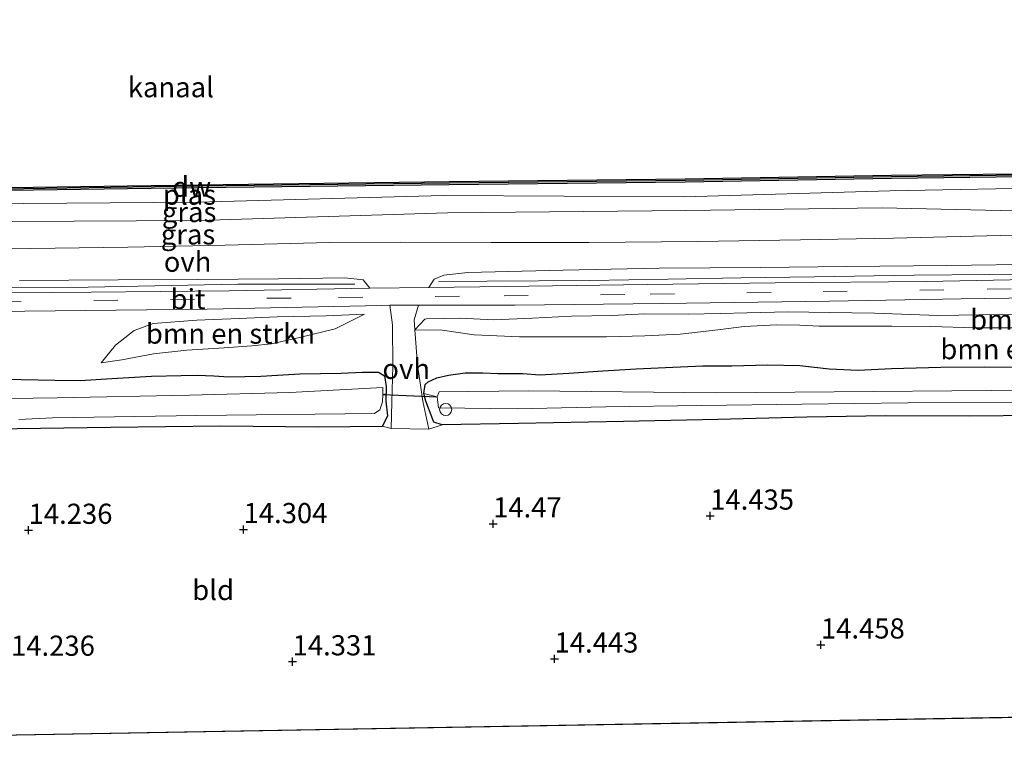
# Model space of a CAD drawing. Units: metres. Extents: x 139997 to 150010, y 389251 to 393751.
# Drawn here: x 143540 to 143662, y 389875 to 389965 of the extents above; entities that cross this region are included whole.
import ezdxf
from ezdxf.enums import TextEntityAlignment as Align

# ---------------------------------------------------------------- set-up
doc = ezdxf.new("R2010")
doc.units = ezdxf.units.M
doc.linetypes.add('VW-3-9_STREEP', pattern=[12, 3, -9])
doc.layers.get('0').update_dxf_attribs({"lineweight": 25})
for name, color, linetype, lineweight in [('B-ME-AL-OVERIG-L-B1', 7, 'Continuous', 18), ('B-ME-AL-OVERIG-S-B1', 7, 'Continuous', 18), ('B-ME-GC-DAMWAND-GV-B6', 10, 'Continuous', 25), ('B-ME-GC-DAMWAND-L-B1', 10, 'Continuous', 25), ('B-ME-GR-BOMENSTRUIKEN-GV-B6', 93, 'Continuous', 18), ('B-ME-GW-HOOGTEPUNT-S-B1', 10, 'Continuous', 25), ('B-ME-GW-INSTEEKWATERGANG-L-B1', 10, 'Continuous', 25), ('B-ME-GW-KRUINLIJN-L-B1', 93, 'Continuous', 18), ('B-ME-GW-TEENLIJN-L-B1', 93, 'Continuous', 18), ('B-ME-IE-GRASLAND-GV-B6', 93, 'Continuous', 18), ('B-ME-IE-GRONDWERKLIJN-GROND_INGERICHT-GV-B6', 253, 'Continuous', 18), ('B-ME-KG-KADASTRAAL-OPNAMEDTMGRENS-L-B1', 10, 'Continuous', 25), ('B-ME-KW-DUIKER-L-B1', 10, 'Continuous', 25), ('B-ME-OB-WATERLIJN-L-B1', 133, 'OB-WATERLIJN', 18), ('B-ME-OG-WATER-GV-B6', 153, 'Continuous', 18), ('B-ME-VH-VERH_SOORT-BITUMEN-GV-B6', 8, 'IE-TERREINAFSCHEIDING-NATUURLIJK-HOUTWAL', 18), ('B-ME-VH-VERH_SOORT-ONVERHARD-GV-B6', 8, 'Continuous', 18), ('B-ME-VW-MARKERING-39STREEP-015-L-B1', 255, 'VW-3-9_STREEP', 18)]:
    doc.layers.add(name, color=color, linetype=linetype, lineweight=lineweight)
doc.styles.add('NLCS-ISO', font='NLCS-ISO.TTF')
doc.linetypes.add('IE-TERREINAFSCHEIDING-NATUURLIJK-HOUTWAL', pattern='A,7,-1.5,[67,NLCS.SHX,S=0.75,R=45,X=0,Y=0],-1.5,7,-1.5,[70,NLCS.SHX,S=0.75,R=0,X=0,Y=0],-1.5', length=20)
doc.linetypes.add('OB-WATERLIJN', pattern='A,10,[32,NLCS.SHX,S=2,R=0,X=0,Y=0],-12', length=22)

# ---------------------------------------------------------------- blocks, each defined once
blk = doc.blocks.new('dtb')
blk.add_circle((0, 0), 0.75)
blk = doc.blocks.new('hoogtepunt')
for p, q in [((-0.5, 0), (0.5, 0)), ((0, 0.5), (0, -0.5))]:
    blk.add_line(p, q)

msp = doc.modelspace()

# ---------------------------------------------------------------- linework, layer by layer
at = {"layer": 'B-ME-AL-OVERIG-L-B1'}
for points in [[(143591.873, 389932.084, 16.103), (143597.872, 389932.173, 16.173), (143610.657, 389932.253, 16.16), (143620.339, 389932.418, 16.182), (143629.396, 389932.587, 16.169), (143638.561, 389932.73, 16.158), (143650.952, 389932.937, 16.156), (143660.242, 389933.006, 16.178), (143669.793, 389933.103, 16.167), (143682.205, 389933.35, 16.171), (143694.47, 389933.58, 16.127), (143704.18, 389933.609, 16.138), (143716.883, 389933.8, 16.136), (143729.345, 389934.144, 16.132), (143738.686, 389934.199, 16.136), (143746.845, 389934.302, 16.163)], [(143454.469, 389930.264, 16.162), (143460.97, 389930.549, 16.21), (143470.303, 389930.664, 16.195), (143479.613, 389930.686, 16.175), (143489.028, 389930.907, 16.105), (143501.468, 389931.141, 16.088), (143511.953, 389931.3, 16.103), (143526.522, 389931.318, 16.132), (143535.939, 389931.382, 16.156), (143548.34, 389931.449, 16.16), (143566.951, 389931.795, 16.175), (143576.231, 389931.821, 16.164), (143581.481, 389931.793, 16.121)]]:
    msp.add_polyline3d(points, dxfattribs=at)
at = {"layer": 'B-ME-GC-DAMWAND-GV-B6'}
msp.add_polyline3d([(143524.0025, 389943.6109, 15.052), (143562.0055, 389944.1539, 15.052), (143593.2095, 389944.5319, 15.052), (143622.4945, 389944.8699, 15.052), (143648.1225, 389945.3369, 15.052), (143670.8575, 389945.6009, 15.052), (143695.1545, 389945.9239, 15.052), (143717.2045, 389946.2399, 15.052), (143745.7165, 389946.6269, 15.052), (143745.7075, 389946.2271, 14.049), (143717.1955, 389945.8401, 14.077), (143695.1455, 389945.5241, 13.928), (143670.8485, 389945.2011, 14.041), (143648.1135, 389944.9371, 14.048), (143622.4855, 389944.4701, 14.087), (143593.2005, 389944.1321, 14.097), (143561.9965, 389943.7541, 14.453), (143523.9935, 389943.2111, 14.07)], dxfattribs=at)
at = {"layer": 'B-ME-GC-DAMWAND-L-B1'}
msp.add_polyline3d([(143745.712, 389946.427, 15.569), (143717.2, 389946.04, 15.503), (143695.15, 389945.724, 15.507), (143670.853, 389945.401, 15.506), (143648.118, 389945.137, 15.407), (143622.49, 389944.67, 15.484), (143593.205, 389944.332, 15.59), (143562.001, 389943.954, 15.534), (143523.998, 389943.411, 15.538), (143495.821, 389943.017, 15.54), (143470.226, 389942.656, 15.486), (143441.548, 389942.21, 15.489), (143411.347, 389941.856, 15.525), (143376.679, 389941.351, 15.469)], dxfattribs=at)
at = {"layer": 'B-ME-GR-BOMENSTRUIKEN-GV-B6'}
for points in [[(143536.665, 389928.403, 15.99), (143563.119, 389928.682, 16.041), (143584.781, 389929.175, 16.052), (143585.812, 389929.179, 16.052), (143586.134, 389926.74, 15.839), (143586.18, 389921.61, 15.131), (143586.056, 389917.145, 14.774), (143585.975, 389913.872, 14.758), (143584.88, 389914.17, 14.754), (143584.916, 389914.17, 14.754), (143585.57, 389915.48, 14.77), (143585.369, 389917.298, 14.606), (143585.359, 389918.181, 15.03), (143585.348, 389919.097, 15.03), (143585.136, 389920.446, 15.179), (143584.4, 389920.884, 15.192), (143582.412, 389920.868, 15.279), (143579.77, 389920.777, 15.249), (143574.658, 389920.659, 15.207), (143569.782, 389920.399, 15.148), (143565.84, 389920.309, 15.174), (143563.943, 389920.446, 15.257), (143561.879, 389920.53, 15.406), (143559.918, 389920.46, 15.343), (143556.199, 389920.387, 15.214), (143551.277, 389920.088, 15.275), (143547.343, 389919.848, 15.386), (143544.211, 389919.879, 15.384), (143540.027, 389919.977, 15.345), (143536.015, 389919.997, 15.395)], [(143549.956, 389922.056, 15.432), (143552.534, 389922.401, 15.467), (143556.472, 389923.157, 15.417), (143560.602, 389923.625, 15.338), (143565.229, 389923.91, 15.2), (143568.691, 389924.162, 15.126), (143571.108, 389924.39, 15.273), (143574.587, 389925.177, 15.736), (143579.011, 389926.28, 15.771), (143582.669, 389928.101, 16.068), (143577.901, 389927.885, 16.09), (143571.835, 389927.758, 16.062), (143567.123, 389927.526, 15.952), (143561.826, 389927.327, 15.952), (143556.409, 389926.929, 15.952), (143554.045, 389926.05, 15.941), (143551.734, 389924.233, 15.83), (143549.956, 389922.056, 15.432)], [(143549.956, 389922.056, 15.432), (143551.734, 389924.233, 15.83), (143554.045, 389926.05, 15.941), (143556.409, 389926.929, 15.952), (143561.826, 389927.327, 15.952), (143567.123, 389927.526, 15.952), (143571.835, 389927.758, 16.062), (143577.901, 389927.885, 16.09), (143582.669, 389928.101, 16.068), (143579.011, 389926.28, 15.771), (143574.587, 389925.177, 15.736), (143571.108, 389924.39, 15.273), (143568.691, 389924.162, 15.126), (143565.229, 389923.91, 15.2), (143560.602, 389923.625, 15.338), (143556.472, 389923.157, 15.417), (143552.534, 389922.401, 15.467), (143549.956, 389922.056, 15.432)], [(143663.136, 389926.375, 15.773), (143658.502, 389926.366, 15.767), (143652.997, 389926.538, 15.764), (143648.146, 389926.598, 15.762), (143643.098, 389926.606, 15.804), (143639.124, 389926.612, 15.802), (143636.716, 389926.703, 15.799), (143633.889, 389926.752, 15.843), (143629.815, 389926.545, 15.804), (143626.563, 389926.119, 15.751), (143621.879, 389925.587, 15.614), (143617.501, 389925.405, 15.592), (143612.74, 389925.257, 15.576), (143606.518, 389925.276, 15.496), (143601.909, 389925.266, 15.465), (143596.298, 389925.534, 15.458), (143592.297, 389926.103, 15.496), (143588.926, 389926.121, 15.512), (143590.149, 389927.475, 15.908), (143590.353, 389927.488, 15.933), (143594.526, 389927.566, 16.005), (143598.742, 389927.39, 16.005), (143603.515, 389927.602, 16.016), (143608.374, 389927.836, 16.066), (143613.373, 389927.934, 16.081), (143617.488, 389928.111, 16.014), (143622.873, 389928.07, 15.985), (143626.901, 389928.174, 15.992), (143630.137, 389928.255, 15.952), (143635.309, 389928.352, 16.001), (143640.394, 389928.272, 15.974), (143646.005, 389928.222, 15.939), (143653.872, 389927.896, 16.044), (143661.676, 389928.037, 16.073), (143669.237, 389927.989, 16.127)], [(143664.609, 389921.503, 15.59), (143659.718, 389921.543, 15.41), (143654.247, 389921.494, 15.31), (143648.136, 389921.348, 15.31), (143643.983, 389921.143, 15.388), (143640.366, 389921.296, 15.467), (143636.737, 389921.728, 15.62), (143632.736, 389921.813, 15.67), (143628.283, 389921.667, 15.701), (143624.677, 389921.653, 15.52), (143620.038, 389921.442, 15.541), (143616.419, 389921.308, 15.557), (143612.263, 389921.041, 15.467), (143608.03, 389920.75, 15.384), (143604.449, 389920.548, 15.266), (143602.332, 389920.729, 15.423), (143599.228, 389920.73, 15.441), (143597.355, 389920.797, 15.369), (143595.187, 389920.794, 15.308), (143593.103, 389920.504, 15.211), (143591.67, 389920.164, 15.063), (143590.563, 389919.672, 14.975), (143590.184, 389919.368, 14.929), (143590.034, 389918.219, 14.846), (143590.305, 389917.295, 14.715), (143591.298, 389914.682, 14.762), (143592.323, 389914.338, 14.754), (143590.675, 389913.812, 14.794), (143589.916, 389917.277, 14.781), (143589.245, 389921.774, 15.131), (143588.926, 389926.121, 15.512), (143592.297, 389926.103, 15.496), (143596.298, 389925.534, 15.458), (143601.909, 389925.266, 15.465), (143606.518, 389925.276, 15.496), (143612.74, 389925.257, 15.576), (143617.501, 389925.405, 15.592), (143621.879, 389925.587, 15.614), (143626.563, 389926.119, 15.751), (143629.815, 389926.545, 15.804), (143633.889, 389926.752, 15.843), (143636.716, 389926.703, 15.799), (143639.124, 389926.612, 15.802), (143643.098, 389926.606, 15.804), (143648.146, 389926.598, 15.762), (143652.997, 389926.538, 15.764), (143658.502, 389926.366, 15.767), (143663.136, 389926.375, 15.773)]]:
    msp.add_polyline3d(points, dxfattribs=at)
at = {"layer": 'B-ME-GW-INSTEEKWATERGANG-L-B1'}
for points in [[(143590.034, 389918.219, 14.846), (143590.184, 389919.368, 14.929), (143590.563, 389919.672, 14.975), (143591.67, 389920.164, 15.063), (143593.103, 389920.504, 15.211), (143595.187, 389920.794, 15.308), (143597.355, 389920.797, 15.369), (143599.228, 389920.73, 15.441), (143602.332, 389920.729, 15.423), (143604.449, 389920.548, 15.266), (143608.03, 389920.75, 15.384), (143612.263, 389921.041, 15.467), (143616.419, 389921.308, 15.557), (143620.038, 389921.442, 15.541), (143624.677, 389921.653, 15.52), (143628.283, 389921.667, 15.701), (143632.736, 389921.813, 15.67), (143636.737, 389921.728, 15.62), (143640.366, 389921.296, 15.467), (143643.983, 389921.143, 15.388), (143648.136, 389921.348, 15.31), (143654.247, 389921.494, 15.31), (143659.718, 389921.543, 15.41), (143664.609, 389921.503, 15.59)], [(143526.436, 389919.93, 15.692), (143529.081, 389920.114, 15.568), (143531.726, 389920.144, 15.472), (143536.015, 389919.997, 15.395), (143540.027, 389919.977, 15.345), (143544.211, 389919.879, 15.384), (143547.343, 389919.848, 15.386), (143551.277, 389920.088, 15.275), (143556.199, 389920.387, 15.214), (143559.918, 389920.46, 15.343), (143561.879, 389920.53, 15.406), (143563.943, 389920.446, 15.257), (143565.84, 389920.309, 15.174), (143569.782, 389920.399, 15.148), (143574.658, 389920.659, 15.207), (143579.77, 389920.777, 15.249), (143582.412, 389920.868, 15.279), (143584.4, 389920.884, 15.192), (143585.136, 389920.446, 15.179), (143585.348, 389919.097, 15.03), (143585.359, 389918.181, 15.03)], [(143584.88, 389914.17, 14.754), (143584.916, 389914.17, 14.754), (143585.57, 389915.48, 14.77), (143585.369, 389917.298, 14.606), (143585.359, 389918.181, 15.03)], [(143592.323, 389914.338, 14.754), (143591.298, 389914.682, 14.762), (143590.305, 389917.295, 14.715), (143590.034, 389918.219, 14.846)], [(143747.132, 389916.291, 14.468), (143740.868, 389916.305, 14.547), (143730.616, 389916.226, 14.531), (143721.417, 389916.137, 14.472), (143711.152, 389916.022, 14.392), (143701.865, 389915.93, 14.329), (143693.201, 389915.794, 14.329), (143686.357, 389915.613, 14.321), (143679.699, 389915.426, 14.452), (143674.555, 389915.496, 14.567), (143666.243, 389915.517, 14.547), (143657.782, 389915.414, 14.496), (143647.388, 389915.448, 14.516), (143637.624, 389915.303, 14.535), (143626.566, 389915.016, 14.547), (143614.841, 389914.755, 14.579), (143601.806, 389914.519, 14.663), (143592.323, 389914.338, 14.754)], [(143374.474, 389910.74, 13.824), (143394.158, 389911.01, 13.82), (143413.721, 389911.195, 13.751), (143432.693, 389911.532, 13.747), (143451.704, 389911.874, 13.793), (143454.703, 389911.887, 13.79), (143463.379, 389911.781, 13.872), (143465.819, 389911.786, 13.896), (143477.728, 389912.439, 14.019), (143494.123, 389912.819, 14.174), (143510.225, 389912.974, 14.206), (143533.699, 389913.818, 14.337), (143551.125, 389914.046, 14.293), (143564.788, 389914.222, 14.345), (143576.901, 389914.088, 14.595), (143584.88, 389914.17, 14.754)]]:
    msp.add_polyline3d(points, dxfattribs=at)
at = {"layer": 'B-ME-GW-KRUINLIJN-L-B1'}
for points in [[(143745.871, 389941.58, 15.724), (143716.274, 389941.225, 15.757), (143695.277, 389940.637, 15.609), (143670.803, 389940.74, 15.798), (143646.964, 389941.301, 15.673), (143622.575, 389940.956, 15.67), (143592.987, 389940.679, 15.725), (143561.995, 389939.717, 15.653), (143523.472, 389939.515, 15.69), (143495.612, 389938.717, 15.822), (143470.567, 389938.812, 15.531), (143441.216, 389938.178, 15.684), (143410.602, 389938.351, 15.721), (143376.492, 389936.862, 15.741)], [(143549.956, 389922.056, 15.432), (143551.734, 389924.233, 15.83), (143554.045, 389926.05, 15.941), (143556.409, 389926.929, 15.952), (143561.826, 389927.327, 15.952), (143567.123, 389927.526, 15.952), (143571.835, 389927.758, 16.062), (143577.901, 389927.885, 16.09), (143582.669, 389928.101, 16.068)], [(143588.926, 389926.121, 15.512), (143590.149, 389927.475, 15.908), (143590.353, 389927.488, 15.933), (143594.526, 389927.566, 16.005), (143598.742, 389927.39, 16.005), (143603.515, 389927.602, 16.016), (143608.374, 389927.836, 16.066), (143613.373, 389927.934, 16.081), (143617.488, 389928.111, 16.014), (143622.873, 389928.07, 15.985), (143626.901, 389928.174, 15.992), (143630.137, 389928.255, 15.952), (143635.309, 389928.352, 16.001), (143640.394, 389928.272, 15.974), (143646.005, 389928.222, 15.939), (143653.872, 389927.896, 16.044), (143661.676, 389928.037, 16.073), (143669.237, 389927.989, 16.127)]]:
    msp.add_polyline3d(points, dxfattribs=at)
at = {"layer": 'B-ME-GW-TEENLIJN-L-B1'}
for points in [[(143549.956, 389922.056, 15.432), (143552.534, 389922.401, 15.467), (143556.472, 389923.157, 15.417), (143560.602, 389923.625, 15.338), (143565.229, 389923.91, 15.2), (143568.691, 389924.162, 15.126), (143571.108, 389924.39, 15.273), (143574.587, 389925.177, 15.736), (143579.011, 389926.28, 15.771), (143582.669, 389928.101, 16.068)], [(143588.926, 389926.121, 15.512), (143592.297, 389926.103, 15.496), (143596.298, 389925.534, 15.458), (143601.909, 389925.266, 15.465), (143606.518, 389925.276, 15.496), (143612.74, 389925.257, 15.576), (143617.501, 389925.405, 15.592), (143621.879, 389925.587, 15.614), (143626.563, 389926.119, 15.751), (143629.815, 389926.545, 15.804), (143633.889, 389926.752, 15.843), (143636.716, 389926.703, 15.799), (143639.124, 389926.612, 15.802), (143643.098, 389926.606, 15.804), (143648.146, 389926.598, 15.762), (143652.997, 389926.538, 15.764), (143658.502, 389926.366, 15.767), (143663.136, 389926.375, 15.773)]]:
    msp.add_polyline3d(points, dxfattribs=at)
at = {"layer": 'B-ME-IE-GRASLAND-GV-B6'}
for points in [[(143524.108, 389941.703, 14.07), (143561.869, 389941.987, 14.453), (143592.483, 389942.812, 14.097), (143622.367, 389942.658, 14.087), (143647.927, 389943.409, 14.048), (143669.817, 389943.798, 14.041), (143695.142, 389943.842, 13.928), (143716.798, 389944.233, 14.077), (143745.929, 389944.66, 14.049), (143745.871, 389941.58, 15.724), (143716.274, 389941.225, 15.757), (143695.277, 389940.637, 15.609), (143670.803, 389940.74, 15.798), (143646.964, 389941.301, 15.673), (143622.575, 389940.956, 15.67), (143592.987, 389940.679, 15.725), (143561.995, 389939.717, 15.653), (143523.472, 389939.515, 15.69)], [(143523.472, 389939.515, 15.69), (143561.995, 389939.717, 15.653), (143592.987, 389940.679, 15.725), (143622.575, 389940.956, 15.67), (143646.964, 389941.301, 15.673), (143670.803, 389940.74, 15.798), (143695.277, 389940.637, 15.609), (143716.274, 389941.225, 15.757), (143745.871, 389941.58, 15.724), (143746.767, 389939.2, 15.886)], [(143746.767, 389939.2, 15.886), (143737.787, 389938.948, 15.831), (143725.486, 389938.69, 15.839), (143712.18, 389938.438, 15.874), (143701.201, 389938.341, 15.874), (143689.473, 389938.151, 15.882), (143674.706, 389937.982, 15.93), (143661.596, 389937.827, 15.926), (143648.352, 389937.523, 15.811), (143636.831, 389937.302, 15.807), (143624.061, 389937.087, 15.835), (143610.531, 389936.965, 15.811), (143598.404, 389936.971, 15.854), (143587.192, 389937.016, 15.906), (143578.331, 389936.974, 15.862), (143565.358, 389936.646, 15.934), (143553.295, 389936.381, 15.878), (143538.221, 389936.185, 15.854)], [(143667.045, 389932.425, 16.081), (143652.439, 389932.143, 16.109), (143633.691, 389931.961, 16.013), (143617.763, 389931.761, 16.041), (143600.157, 389931.496, 16.037), (143590.642, 389931.386, 16.037), (143591.333, 389932.41, 15.958), (143592.528, 389932.907, 15.958), (143595.509, 389933.26, 15.934), (143607.325, 389933.56, 15.95), (143619.264, 389933.786, 15.91), (143631.845, 389933.885, 15.874), (143642.531, 389934.018, 15.902), (143654.978, 389934.143, 15.938), (143667.217, 389934.282, 15.954)], [(143582.503, 389932.324, 15.946), (143583.331, 389931.301, 16.037), (143583.272, 389931.3, 16.037), (143565.853, 389930.981, 16.053), (143548.741, 389930.817, 16.077), (143528.793, 389930.655, 16.097)], [(143539.801, 389932.242, 15.997), (143552.068, 389932.329, 15.966), (143561.986, 389932.377, 15.95), (143572.008, 389932.487, 15.922), (143580.242, 389932.593, 15.918), (143582.503, 389932.324, 15.946)], [(143669.237, 389927.989, 16.127), (143661.676, 389928.037, 16.073), (143653.872, 389927.896, 16.044), (143646.005, 389928.222, 15.939), (143640.394, 389928.272, 15.974), (143635.309, 389928.352, 16.001), (143630.137, 389928.255, 15.952), (143626.901, 389928.174, 15.992), (143622.873, 389928.07, 15.985), (143617.488, 389928.111, 16.014), (143613.373, 389927.934, 16.081), (143608.374, 389927.836, 16.066), (143603.515, 389927.602, 16.016), (143598.742, 389927.39, 16.005), (143594.526, 389927.566, 16.005), (143590.353, 389927.488, 15.933), (143590.149, 389927.475, 15.908), (143588.926, 389926.121, 15.512), (143588.85, 389927.392, 15.748), (143589.376, 389929.189, 16.05), (143601.37, 389929.198, 15.997), (143619.662, 389929.394, 16.045), (143640.43, 389929.696, 16.093), (143656.785, 389930.002, 16.129), (143674.505, 389930.237, 16.152)], [(143675.163, 389918.745, 13.395), (143626.337, 389918.313, 13.395), (143603.033, 389918.567, 13.395), (143591.961, 389918.432, 13.395), (143591.695, 389917.839, 13.408), (143590.034, 389918.219, 14.846), (143590.184, 389919.368, 14.929), (143590.563, 389919.672, 14.975), (143591.67, 389920.164, 15.063), (143593.103, 389920.504, 15.211), (143595.187, 389920.794, 15.308), (143597.355, 389920.797, 15.369), (143599.228, 389920.73, 15.441), (143602.332, 389920.729, 15.423), (143604.449, 389920.548, 15.266), (143608.03, 389920.75, 15.384), (143612.263, 389921.041, 15.467), (143616.419, 389921.308, 15.557), (143620.038, 389921.442, 15.541), (143624.677, 389921.653, 15.52), (143628.283, 389921.667, 15.701), (143632.736, 389921.813, 15.67), (143636.737, 389921.728, 15.62), (143640.366, 389921.296, 15.467), (143643.983, 389921.143, 15.388), (143648.136, 389921.348, 15.31), (143654.247, 389921.494, 15.31), (143659.718, 389921.543, 15.41), (143664.609, 389921.503, 15.59)], [(143585.136, 389920.446, 15.179), (143585.348, 389919.097, 15.03), (143585.359, 389918.181, 15.03), (143584.929, 389918.097, 13.395), (143584.94, 389918.988, 13.395), (143573.395, 389918.363, 13.395), (143560.954, 389918.046, 13.395), (143544.512, 389917.703, 13.395), (143526.579, 389917.434, 13.395)], [(143536.015, 389919.997, 15.395), (143540.027, 389919.977, 15.345), (143544.211, 389919.879, 15.384), (143547.343, 389919.848, 15.386), (143551.277, 389920.088, 15.275), (143556.199, 389920.387, 15.214), (143559.918, 389920.46, 15.343), (143561.879, 389920.53, 15.406), (143563.943, 389920.446, 15.257), (143565.84, 389920.309, 15.174), (143569.782, 389920.399, 15.148), (143574.658, 389920.659, 15.207), (143579.77, 389920.777, 15.249), (143582.412, 389920.868, 15.279), (143584.4, 389920.884, 15.192), (143585.136, 389920.446, 15.179)], [(143539.749, 389915.023, 13.359), (143543.91, 389915.205, 13.362), (143561.853, 389915.509, 13.376), (143583.925, 389915.757, 13.394), (143584.554, 389916.189, 13.394), (143584.917, 389917.205, 13.395), (143584.929, 389918.097, 13.395), (143585.359, 389918.181, 15.03), (143585.369, 389917.298, 14.606), (143585.57, 389915.48, 14.77)], [(143666.243, 389915.517, 14.547), (143657.782, 389915.414, 14.496), (143647.388, 389915.448, 14.516), (143637.624, 389915.303, 14.535), (143626.566, 389915.016, 14.547), (143614.841, 389914.755, 14.579), (143601.806, 389914.519, 14.663), (143592.323, 389914.338, 14.754), (143591.298, 389914.682, 14.762), (143590.305, 389917.295, 14.715), (143590.034, 389918.219, 14.846), (143591.695, 389917.839, 13.408), (143591.875, 389916.454, 13.395), (143601.619, 389916.318, 13.395), (143612.633, 389916.573, 13.395), (143624.539, 389916.725, 13.395), (143636.99, 389916.929, 13.395), (143650.156, 389917.059, 13.395), (143664.183, 389917.139, 13.395)], [(143585.57, 389915.48, 14.77), (143584.916, 389914.17, 14.754), (143584.88, 389914.17, 14.754), (143576.901, 389914.088, 14.595), (143564.788, 389914.222, 14.345), (143551.125, 389914.046, 14.293), (143533.699, 389913.818, 14.337)]]:
    msp.add_polyline3d(points, dxfattribs=at)
at = {"layer": 'B-ME-IE-GRONDWERKLIJN-GROND_INGERICHT-GV-B6'}
for points in [[(143747.132, 389916.291, 14.468), (143747.717, 389879.471, 15.32), (143687.632, 389878.446, 14.348), (143686.595, 389887.068, 14.363), (143685.592, 389897.347, 14.333), (143684.442, 389907.559, 14.359), (143684.179, 389910.28, 14.363), (143683.725, 389911.276, 14.346), (143682.744, 389911.507, 14.346), (143681.901, 389910.783, 14.322), (143681.66, 389909.414, 14.295), (143682.031, 389906.252, 14.293), (143682.291, 389903.266, 14.306), (143682.958, 389899.184, 14.293), (143683.467, 389895.224, 14.293), (143684.171, 389889.786, 14.311), (143684.601, 389886.261, 14.311), (143684.852, 389881.819, 14.315), (143685.333, 389878.406, 14.345), (143482.94, 389874.814, 14.085)], [(143533.699, 389913.818, 14.337), (143551.125, 389914.046, 14.293), (143564.788, 389914.222, 14.345), (143576.901, 389914.088, 14.595), (143584.88, 389914.17, 14.754), (143585.975, 389913.872, 14.758), (143590.675, 389913.812, 14.794), (143592.323, 389914.338, 14.754), (143601.806, 389914.519, 14.663), (143614.841, 389914.755, 14.579), (143626.566, 389915.016, 14.547), (143637.624, 389915.303, 14.535), (143647.388, 389915.448, 14.516), (143657.782, 389915.414, 14.496), (143666.243, 389915.517, 14.547)]]:
    msp.add_polyline3d(points, dxfattribs=at)
at = {"layer": 'B-ME-KG-KADASTRAAL-OPNAMEDTMGRENS-L-B1'}
msp.add_line((143685.333, 389878.406, 14.345), (143482.94, 389874.814, 14.085), dxfattribs=at)
at = {"layer": 'B-ME-KW-DUIKER-L-B1'}
msp.add_line((143584.929, 389918.097, 13.395), (143591.695, 389917.839, 13.408), dxfattribs=at)
at = {"layer": 'B-ME-OB-WATERLIJN-L-B1'}
msp.add_polyline3d([(143745.7165, 389946.6269, 15.052), (143717.2045, 389946.2399, 15.052), (143695.1545, 389945.9239, 15.052), (143670.8575, 389945.6009, 15.052), (143648.1225, 389945.3369, 15.052), (143622.4945, 389944.8699, 15.052), (143593.2095, 389944.5319, 15.052), (143562.0055, 389944.1539, 15.052), (143524.0025, 389943.6109, 15.052), (143495.8255, 389943.2169, 15.052), (143470.2305, 389942.8559, 15), (143441.5525, 389942.4099, 15.014), (143411.3515, 389942.0559, 15.012), (143376.6835, 389941.5509, 15.014)], dxfattribs=at)
at = {"layer": 'B-ME-OG-WATER-GV-B6'}
for points in [[(143746.273, 389970.293, 15.052), (143745.7165, 389946.6269, 15.052), (143717.2045, 389946.2399, 15.052), (143695.1545, 389945.9239, 15.052), (143670.8575, 389945.6009, 15.052), (143648.1225, 389945.3369, 15.052), (143622.4945, 389944.8699, 15.052), (143593.2095, 389944.5319, 15.052), (143562.0055, 389944.1539, 15.052), (143524.0025, 389943.6109, 15.052)], [(143523.9935, 389943.2111, 14.07), (143561.9965, 389943.7541, 14.453), (143593.2005, 389944.1321, 14.097), (143622.4855, 389944.4701, 14.087), (143648.1135, 389944.9371, 14.048), (143670.8485, 389945.2011, 14.041), (143695.1455, 389945.5241, 13.928), (143717.1955, 389945.8401, 14.077), (143745.7075, 389946.2271, 14.049), (143745.929, 389944.66, 14.049), (143716.798, 389944.233, 14.077), (143695.142, 389943.842, 13.928), (143669.817, 389943.798, 14.041), (143647.927, 389943.409, 14.048), (143622.367, 389942.658, 14.087), (143592.483, 389942.812, 14.097), (143561.869, 389941.987, 14.453), (143524.108, 389941.703, 14.07)], [(143526.579, 389917.434, 13.395), (143544.512, 389917.703, 13.395), (143560.954, 389918.046, 13.395), (143573.395, 389918.363, 13.395), (143584.94, 389918.988, 13.395), (143584.929, 389918.097, 13.395)], [(143584.929, 389918.097, 13.395), (143584.917, 389917.205, 13.395), (143584.554, 389916.189, 13.394), (143583.925, 389915.757, 13.394), (143561.853, 389915.509, 13.376), (143543.91, 389915.205, 13.362), (143539.749, 389915.023, 13.359)], [(143747.086, 389919.141, 13.395), (143747.108, 389917.776, 13.395), (143736.979, 389917.781, 13.395), (143726.392, 389917.682, 13.395), (143714.978, 389917.468, 13.395), (143704.018, 389917.371, 13.395), (143694.623, 389917.511, 13.395), (143685.193, 389917.413, 13.395), (143681.593, 389917.372, 13.395), (143675.819, 389917.306, 13.395), (143664.183, 389917.139, 13.395), (143650.156, 389917.059, 13.395), (143636.99, 389916.929, 13.395), (143624.539, 389916.725, 13.395), (143612.633, 389916.573, 13.395), (143601.619, 389916.318, 13.395), (143591.875, 389916.454, 13.395), (143591.695, 389917.839, 13.408), (143591.961, 389918.432, 13.395), (143603.033, 389918.567, 13.395), (143626.337, 389918.313, 13.395), (143675.163, 389918.745, 13.395), (143711.404, 389918.945, 13.395), (143747.086, 389919.141, 13.395)]]:
    msp.add_polyline3d(points, dxfattribs=at)
at = {"layer": 'B-ME-VH-VERH_SOORT-BITUMEN-GV-B6'}
for points in [[(143528.793, 389930.655, 16.097), (143548.741, 389930.817, 16.077), (143565.853, 389930.981, 16.053), (143583.272, 389931.3, 16.037), (143583.331, 389931.301, 16.037), (143590.642, 389931.386, 16.037), (143600.157, 389931.496, 16.037), (143617.763, 389931.761, 16.041), (143633.691, 389931.961, 16.013), (143652.439, 389932.143, 16.109), (143667.045, 389932.425, 16.081)], [(143674.505, 389930.237, 16.152), (143656.785, 389930.002, 16.129), (143640.43, 389929.696, 16.093), (143619.662, 389929.394, 16.045), (143601.37, 389929.198, 15.997), (143589.376, 389929.189, 16.05), (143588.865, 389929.189, 16.052), (143585.812, 389929.179, 16.052), (143584.781, 389929.175, 16.052), (143563.119, 389928.682, 16.041), (143536.665, 389928.403, 15.99)]]:
    msp.add_polyline3d(points, dxfattribs=at)
at = {"layer": 'B-ME-VH-VERH_SOORT-ONVERHARD-GV-B6'}
for points in [[(143538.221, 389936.185, 15.854), (143553.295, 389936.381, 15.878), (143565.358, 389936.646, 15.934), (143578.331, 389936.974, 15.862), (143587.192, 389937.016, 15.906), (143598.404, 389936.971, 15.854), (143610.531, 389936.965, 15.811), (143624.061, 389937.087, 15.835), (143636.831, 389937.302, 15.807), (143648.352, 389937.523, 15.811), (143661.596, 389937.827, 15.926), (143674.706, 389937.982, 15.93), (143689.473, 389938.151, 15.882), (143701.201, 389938.341, 15.874), (143712.18, 389938.438, 15.874), (143725.486, 389938.69, 15.839), (143737.787, 389938.948, 15.831), (143746.767, 389939.2, 15.886)], [(143746.767, 389939.2, 15.886), (143746.824, 389935.641, 15.982), (143734.306, 389935.395, 15.914), (143722.152, 389935.12, 15.926), (143708.81, 389934.892, 15.934), (143694.832, 389934.593, 15.91), (143680.847, 389934.363, 15.93), (143667.217, 389934.282, 15.954), (143654.978, 389934.143, 15.938), (143642.531, 389934.018, 15.902), (143631.845, 389933.885, 15.874), (143619.264, 389933.786, 15.91), (143607.325, 389933.56, 15.95), (143595.509, 389933.26, 15.934), (143592.528, 389932.907, 15.958), (143591.333, 389932.41, 15.958), (143590.642, 389931.386, 16.037), (143583.331, 389931.301, 16.037), (143582.503, 389932.324, 15.946), (143580.242, 389932.593, 15.918), (143572.008, 389932.487, 15.922), (143561.986, 389932.377, 15.95), (143552.068, 389932.329, 15.966), (143539.801, 389932.242, 15.997)], [(143585.812, 389929.179, 16.052), (143588.865, 389929.189, 16.052), (143589.376, 389929.189, 16.05), (143588.85, 389927.392, 15.748), (143588.926, 389926.121, 15.512), (143589.245, 389921.774, 15.131), (143589.916, 389917.277, 14.781), (143590.675, 389913.812, 14.794), (143585.975, 389913.872, 14.758), (143586.056, 389917.145, 14.774), (143586.18, 389921.61, 15.131), (143586.134, 389926.74, 15.839), (143585.812, 389929.179, 16.052)]]:
    msp.add_polyline3d(points, dxfattribs=at)
at = {"layer": 'B-ME-VW-MARKERING-39STREEP-015-L-B1'}
msp.add_polyline3d([(143396.217, 389928.028, 16.137), (143416.995, 389928.248, 16.156), (143434.93, 389928.508, 16.188), (143450.198, 389928.709, 16.121), (143485.963, 389929.109, 16.081), (143510.238, 389929.345, 16.077), (143537.039, 389929.605, 16.073), (143558.559, 389929.892, 16.085), (143579.45, 389930.164, 16.089), (143599.995, 389930.35, 16.037), (143618.164, 389930.571, 16.073), (143639.62, 389930.887, 16.069), (143659.987, 389931.178, 16.148), (143680.974, 389931.476, 16.109), (143702.002, 389931.858, 16.121), (143720.101, 389932.144, 16.16), (143735.02, 389932.37, 16.137), (143746.873, 389932.531, 16.152)], dxfattribs=at)

# ---------------------------------------------------------------- block references
at = {"layer": 'B-ME-AL-OVERIG-S-B1', "rotation": 90}
msp.add_blockref('dtb', (143592.753, 389916.253, 14.798), dxfattribs=at)
at = {"layer": 'B-ME-GW-HOOGTEPUNT-S-B1', "rotation": 90}
for p in [(143625.601, 389903.037, 14.435), (143625.601, 389903.037, 14.435), (143598.641, 389902.073, 14.47), (143598.641, 389902.073, 14.47), (143540.953, 389901.273, 14.236), (143540.953, 389901.273, 14.236), (143567.651, 389901.359, 14.304), (143567.651, 389901.359, 14.304), (143639.357, 389887.04, 14.458), (143639.357, 389887.04, 14.458), (143573.741, 389884.949, 14.331), (143573.741, 389884.949, 14.331), (143606.271, 389885.293, 14.443), (143606.271, 389885.293, 14.443)]:
    msp.add_blockref('hoogtepunt', p, dxfattribs=at)

# ---------------------------------------------------------------- texts
at = {"layer": 'B-ME-GC-DAMWAND-GV-B6', "ltscale": 0.2, "style": 'NLCS-ISO'}
msp.add_text('dw', height=2.5, dxfattribs=at).set_placement((143561.1954, 389943.8994), align=Align.MIDDLE_CENTER)
at = {"layer": 'B-ME-GC-DAMWAND-L-B1', "ltscale": 0.2, "style": 'NLCS-ISO'}
msp.add_text('dw', height=2.5, dxfattribs=at).set_placement((143561.1954, 389943.8994), align=Align.MIDDLE_CENTER)
at = {"layer": 'B-ME-GR-BOMENSTRUIKEN-GV-B6', "ltscale": 0.2, "style": 'NLCS-ISO'}
for p in [(143668.4012, 389927.409), (143566.0282, 389925.6629), (143566.0282, 389925.6629), (143664.698, 389923.7383)]:
    msp.add_text('bmn en strkn', height=2.5, dxfattribs=at).set_placement(p, align=Align.MIDDLE_CENTER)
at = {"layer": 'B-ME-GW-HOOGTEPUNT-S-B1', "ltscale": 0.2, "style": 'NLCS-ISO'}
for s, p in [('14.435', (143625.601, 389903.037, 14.435)), ('14.435', (143625.601, 389903.037, 14.435)), ('14.236', (143540.953, 389901.273, 14.236)), ('14.236', (143540.953, 389901.273, 14.236)), ('14.304', (143567.651, 389901.359, 14.304)), ('14.304', (143567.651, 389901.359, 14.304)), ('14.47', (143598.641, 389902.073, 14.47)), ('14.47', (143598.641, 389902.073, 14.47)), ('14.458', (143639.357, 389887.04, 14.458)), ('14.458', (143639.357, 389887.04, 14.458)), ('14.443', (143606.271, 389885.293, 14.443)), ('14.443', (143606.271, 389885.293, 14.443)), ('14.236', (143538.771, 389884.897, 14.236)), ('14.236', (143538.771, 389884.897, 14.236)), ('14.331', (143573.741, 389884.949, 14.331)), ('14.331', (143573.741, 389884.949, 14.331))]:
    msp.add_text(s, height=2.5, dxfattribs=at).set_placement(p, align=Align.BOTTOM_LEFT)
at = {"layer": 'B-ME-IE-GRASLAND-GV-B6', "ltscale": 0.2, "style": 'NLCS-ISO'}
for p in [(143560.89, 389940.761), (143560.751, 389937.987)]:
    msp.add_text('gras', height=2.5, dxfattribs=at).set_placement(p, align=Align.MIDDLE_CENTER)
at = {"layer": 'B-ME-IE-GRONDWERKLIJN-GROND_INGERICHT-GV-B6', "ltscale": 0.2, "style": 'NLCS-ISO'}
msp.add_text('bld', height=2.5, dxfattribs=at).set_placement((143563.8705, 389893.8451), align=Align.MIDDLE_CENTER)
at = {"layer": 'B-ME-OG-WATER-GV-B6', "ltscale": 0.2, "style": 'NLCS-ISO'}
for s, p in [('kanaal', (143558.6187, 389956.2608)), ('plas', (143560.9306, 389942.914))]:
    msp.add_text(s, height=2.5, dxfattribs=at).set_placement(p, align=Align.MIDDLE_CENTER)
at = {"layer": 'B-ME-VH-VERH_SOORT-BITUMEN-GV-B6', "ltscale": 0.2, "style": 'NLCS-ISO'}
msp.add_text('bit', height=2.5, dxfattribs=at).set_placement((143560.7459, 389929.9539), align=Align.MIDDLE_CENTER)
at = {"layer": 'B-ME-VH-VERH_SOORT-ONVERHARD-GV-B6', "ltscale": 0.2, "style": 'NLCS-ISO'}
for p in [(143560.6945, 389934.5871), (143587.8472, 389921.2929)]:
    msp.add_text('ovh', height=2.5, dxfattribs=at).set_placement(p, align=Align.MIDDLE_CENTER)

doc.saveas('drawing.dxf')
